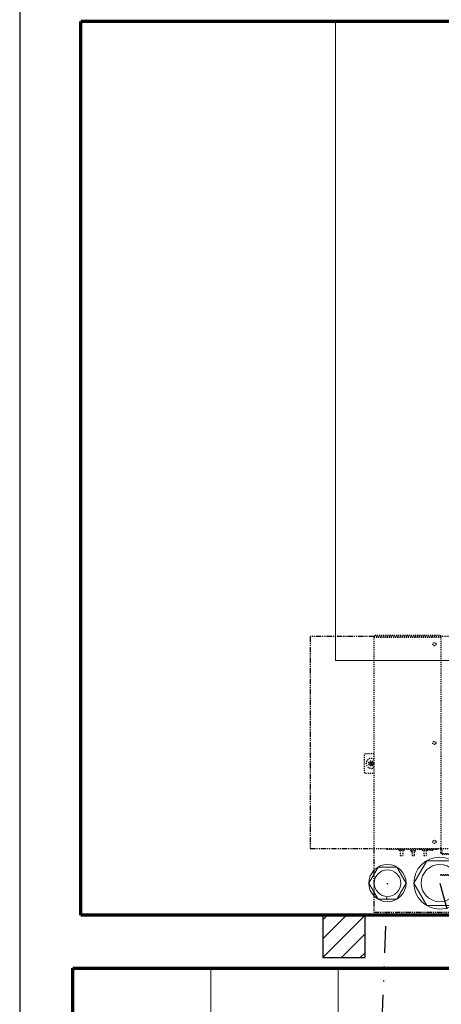
# Model space of a CAD drawing. Units: inches. Extents: x 0 to 827, y 0 to 585.
# Drawn here: x 173 to 212, y 403 to 495 of the extents above; entities that cross this region are included whole.
import ezdxf

# ---------------------------------------------------------------- set-up
doc = ezdxf.new("R2010")
doc.units = ezdxf.units.IN
doc.header["$LTSCALE"] = 10
for name, pattern in [('CACHE', [0.375, 0.25, -0.125]), ('DIVIDE2', [0.625, 0.25, -0.125, 0, -0.125, 0, -0.125]), ('FANTOME', [2.5, 1.25, -0.25, 0.25, -0.25, 0.25, -0.25])]:
    doc.linetypes.add(name, pattern=pattern)
for name, color, linetype in [('GE-ARCHITECTURAL_ELEMENTS', 8, 'Continuous'), ('GE-CLEARANCE', 83, 'FANTOME'), ('GE-ELEC_EQUIPMENT', 232, 'Continuous'), ('GE-EQUIPMENT_INSERTION', 140, 'Continuous'), ('GE-EQUIPMENT_LIGHT', 141, 'Continuous'), ('GE-EQUIPMENT_OUTLINE', 131, 'CACHE'), ('GE-FURNITURE', 8, 'Continuous')]:
    doc.layers.add(name, color=color, linetype=linetype)

# ---------------------------------------------------------------- blocks, each defined once
blk = doc.blocks.new('*U677')
at = {"layer": 'GE-CLEARANCE'}
for points in [[(1175.1, -256.3), (1175.1, -104.3), (803.1, -104.3), (803.1, -259.3)], [(1175.1, -762.3), (1327.1, -762.3), (1327.1, -256.3), (1175.1, -256.3)]]:
    blk.add_lwpolyline(points, dxfattribs=at)
at = {"layer": 'GE-EQUIPMENT_LIGHT', "linetype": 'CACHE'}
for p, q in [((1050.1, -251.1), (1050.1, -239.1)), ((1056.1, -239.1), (1050.1, -239.1)), ((1056.1, -251.1), (1056.1, -239.1)), ((1058.7, -251.1), (1058.7, -253.3)), ((1076.1, -251.6), (1076.1, -253.3)), ((1086, -251.6), (1076.1, -251.6)), ((1078.1, -248.7), (1077.4, -248.7)), ((1086.4, -248.7), (1084.1, -248.7)), ((1086, -253.3), (1086, -251.6)), ((1106.1, -251.1), (1106.1, -239.1)), ((1112.1, -239.1), (1106.1, -239.1)), ((1112.1, -251.1), (1112.1, -239.1)), ((1114.7, -251.1), (1114.7, -253.3)), ((1015.1, -762.3), (1015.1, -258.8)), ((1175.3, -402.9), (1175.1, -402.9)), ((1015.1, -759.8), (1175.1, -759.8)), ((1175.1, -760.3), (1015.1, -760.3))]:
    blk.add_line(p, q, dxfattribs=at)
for points in [[(1013.1, -256.3), (1013.1, -245.9, 0.414214), (1011.1, -243.9), (995.1, -243.9, -0.414214), (991.1, -239.9), (991.1, -195.9, -0.414214), (995.1, -191.9), (1015.1, -191.9), (1015.1, -193.9), (995.1, -193.9, 0.414214), (993.1, -195.9), (993.1, -239.9, 0.414214), (995.1, -241.9), (1011.1, -241.9, -0.414214), (1015.1, -245.9), (1015.1, -256.3), (806.1, -256.3, 0.414214), (803.1, -259.3), (803.1, -759.3, 0.414214), (806.1, -762.3), (1175.1, -762.3), (1175.1, -256.3), (1015.1, -256.3), (1015.1, -259.3)], [(1027, -254.8), (1024.6, -254.8, 0.375241), (1023.1, -256.1), (1023.1, -256.3)], [(1064.6, -255.1, 0.18566), (1063.6, -254.8), (1062.2, -254.8)], [(1077.4, -248.7, 0.414254), (1076.9, -249.2), (1076.9, -251.6)], [(1086.9, -253.3), (1086.9, -249.2, 0.414254), (1086.4, -248.7)], [(1175.1, -482.2), (1195.1, -482.2, 0.414214), (1198.1, -479.2), (1198.1, -439.2, 0.414214), (1195.1, -436.2), (1175.1, -436.2)]]:
    blk.add_lwpolyline(points, format="xyb", dxfattribs=at)
for points in [[(1027, -256.3), (1027, -253.3), (1062.2, -253.3), (1062.2, -256.3)], [(1035, -253.3), (1035, -251.6), (1047.4, -251.6)], [(1047.4, -253.3), (1047.4, -251.1), (1058.7, -251.1)], [(1064.6, -256.3), (1064.6, -253.3), (1143.9, -253.3), (1143.9, -256.3)], [(1084.1, -251.6), (1084.1, -239.6), (1078.1, -239.6), (1078.1, -251.6)], [(1103.4, -253.3), (1103.4, -251.1), (1114.7, -251.1)], [(1165.1, -256.3), (1165.1, -255.8), (1143.9, -255.8)], [(1173.1, -762.3), (1173.1, -765.3), (1015.8, -765.3), (1015.8, -762.3)]]:
    blk.add_lwpolyline(points, dxfattribs=at)
blk.add_lwpolyline([(1179.3, -459.2), (1180.4, -461.2), (1182.7, -461.2), (1183.9, -459.2), (1182.7, -457.2), (1180.4, -457.2)], close=True, dxfattribs=at)
for centre, radius in [((1030.6, -271.8), 3.8), ((1181.6, -459.2), 6), ((1181.6, -459.2), 4), ((1030.6, -507.8), 3.8), ((1030.6, -743.8), 3.8)]:
    blk.add_circle(centre, radius, dxfattribs=at)
blk.add_arc((1181.6, -459.2), 12, 236.9735, 123.0352, dxfattribs=at)
at = {"layer": 'GE-EQUIPMENT_OUTLINE'}
blk.add_line((1175.3, -402.9), (1175.1, -402.9), dxfattribs=at)
at = {"layer": 'GE-EQUIPMENT_OUTLINE', "linetype": 'CACHE'}
blk.add_lwpolyline([(1013.1, -256.3), (1013.1, -245.9, 0.414214), (1011.1, -243.9), (995.1, -243.9, -0.414214), (991.1, -239.9), (991.1, -195.9, -0.414214), (995.1, -191.9), (1015.1, -191.9), (1015.1, -193.9), (995.1, -193.9, 0.414214), (993.1, -195.9), (993.1, -239.9, 0.414214), (995.1, -241.9), (1011.1, -241.9, -0.414214), (1015.1, -245.9), (1015.1, -256.3), (806.1, -256.3, 0.414214), (803.1, -259.3), (803.1, -759.3, 0.414214), (806.1, -762.3), (1175.1, -762.3), (1175.1, -256.3), (1015.1, -256.3), (1015.1, -259.3)], format="xyb", dxfattribs=at)
blk = doc.blocks.new('*U60')
at = {"lineweight": 0}
blk.add_lwpolyline([(2.438, 0), (1.219, 2.111), (-1.219, 2.111), (-2.438, 0), (-1.219, -2.111), (1.219, -2.111)], close=True, dxfattribs=at)
for radius in [2.438, 1.75]:
    blk.add_circle((0, 0), radius, dxfattribs=at)
blk = doc.blocks.new('*U61')
at = {"lineweight": 0}
blk.add_lwpolyline([(1.75, 0), (0.875, 1.516), (-0.875, 1.516), (-1.75, 0), (-0.875, -1.516), (0.875, -1.516)], close=True, dxfattribs=at)
for radius in [1.75, 1.25]:
    blk.add_circle((0, 0), radius, dxfattribs=at)
blk = doc.blocks.new('*X58')
at = {"color": 0, "linetype": 'Continuous'}
for p, q in [((0, 0), (4, 4)), ((0, 1.768), (2.232, 4)), ((0, 3.536), (0.464, 4)), ((1.768, 0), (4, 2.232)), ((3.536, 0), (4, 0.464))]:
    blk.add_line(p, q, dxfattribs=at)
blk = doc.blocks.new('*U73')
for p, q in [((50.8, 101.6, -101.6), (-50.8, 101.6, -101.6)), ((-50.8, 101.6, -101.6), (-50.8, 0, -101.6)), ((50.8, 0, -101.6), (50.8, 101.6, -101.6)), ((-50.8, 0, -101.6), (50.8, 0, -101.6))]:
    blk.add_line(p, q)
at = {"xscale": 25.4, "yscale": 25.4, "zscale": 25.4, "rotation": 180}
blk.add_blockref('*X58', (50.8, 101.6), dxfattribs=at)

msp = doc.modelspace()

# ---------------------------------------------------------------- linework, layer by layer
at = {"layer": 'GE-ARCHITECTURAL_ELEMENTS'}
msp.add_line((172.567, 500.241), (172.567, 141.933), dxfattribs=at)
at = {"layer": 'GE-ARCHITECTURAL_ELEMENTS', "lineweight": 70}
for p, q in [((178.329, 411.241), (178.329, 495.241)), ((326.906, 495.241), (178.329, 495.241)), ((281.258, 411.241), (178.329, 411.241)), ((177.567, 406.241), (281.258, 406.255)), ((177.567, 365.372), (177.567, 406.241))]:
    msp.add_line(p, q, dxfattribs=at)
at = {"layer": 'GE-ELEC_EQUIPMENT', "linetype": 'DIVIDE2'}
for points in [[(197.246, 149.864), (207.157, 414.241)], [(212.078, 414.241), (268.48, 209.141)]]:
    msp.add_lwpolyline(points, dxfattribs=at)
at = {"layer": 'GE-FURNITURE', "linetype": 'Continuous', "lineweight": 0}
for p, q in [((202.263, 435.175), (202.263, 495.241)), ((275.062, 435.175), (202.263, 435.175)), ((202.507, 406.245), (190.54, 406.258)), ((190.546, 317.518), (190.54, 406.245)), ((202.513, 317.483), (202.507, 406.245))]:
    msp.add_line(p, q, dxfattribs=at)

# ---------------------------------------------------------------- block references
at = {"layer": 'GE-ELEC_EQUIPMENT'}
for name, p in [('*U60', (212.078, 414.241)), ('*U61', (207.157, 414.241))]:
    msp.add_blockref(name, p, dxfattribs=at)
at = {"layer": 'GE-ELEC_EQUIPMENT', "xscale": 0.03937007874015748, "yscale": 0.03937007874015748, "zscale": 0.03937007874015748, "rotation": 180}
msp.add_blockref('*U73', (203.064, 411.241), dxfattribs=at)
at = {"layer": 'GE-EQUIPMENT_INSERTION', "xscale": 0.03937007874015748, "yscale": 0.03937007874015748, "zscale": 0.03937007874015748, "rotation": 180.0000000000092}
msp.add_blockref('*U677', (252.147, 407.415), dxfattribs=at)

doc.saveas('drawing.dxf')
